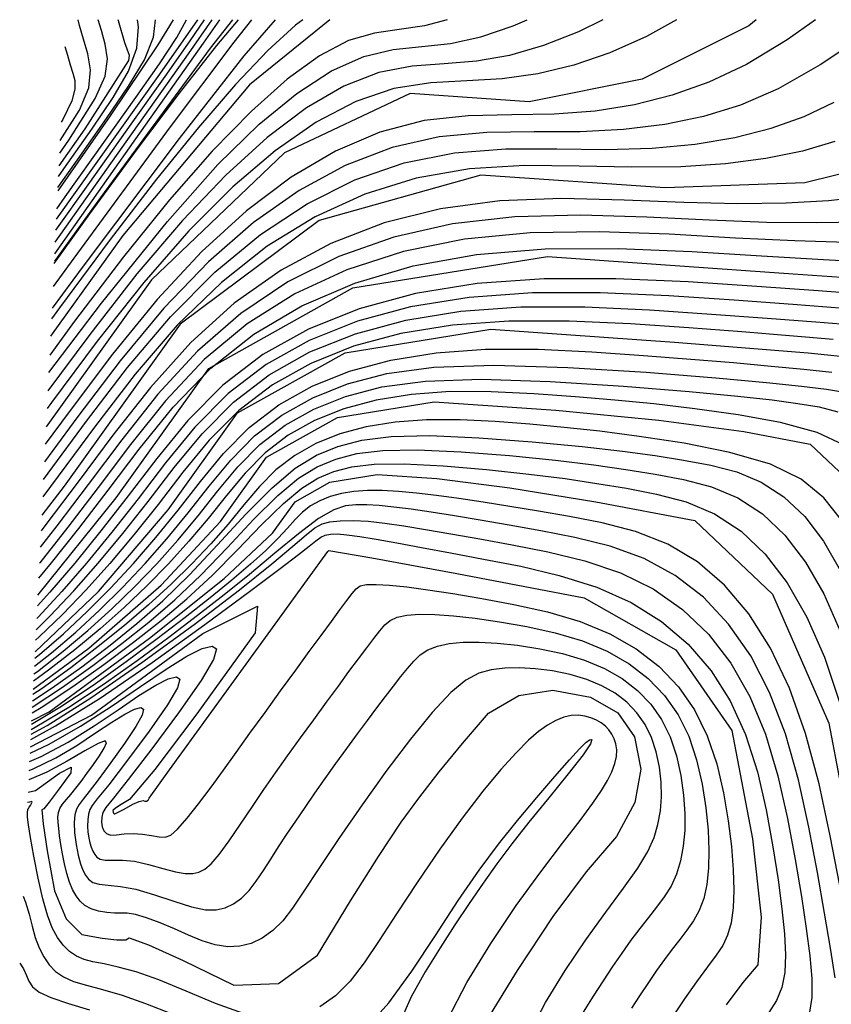
# Model space of a CAD drawing. Extents: x 349811 to 353011, y 1048442 to 1051442.
# Drawn here: x 350635 to 350673, y 1051266 to 1051312 of the extents above; entities that cross this region are included whole.
import ezdxf

# ---------------------------------------------------------------- set-up
doc = ezdxf.new("R2010")
doc.units = 0
doc.header["$MEASUREMENT"] = 0
doc.layers.add('INDEX', color=1, linetype='CONTINUOUS')
doc.layers.add('INTER', color=33, linetype='CONTINUOUS')

msp = doc.modelspace()

# ---------------------------------------------------------------- linework, layer by layer
at = {"layer": 'INDEX', "color": 1, "linetype": 'CONTINUOUS'}
for points, elevation in [([(350635.82, 1051285.12), (350639.488, 1051289.67), (350643.836, 1051295.734), (350650.572, 1051299.506), (350659.696, 1051300.987), (350671.209, 1051300.177), (350678.9, 1051299.633), (350682.77, 1051299.357), (350682.819, 1051299.348), (350682.857, 1051299.311), (350682.884, 1051299.248), (350682.901, 1051299.158), (350682.942, 1051299.118), (350683.006, 1051299.128), (350683.094, 1051299.188), (350683.159, 1051299.239), (350683.202, 1051299.28), (350683.223, 1051299.313), (350686.199, 1051301.201), (350692.132, 1051304.945), (350701.021, 1051310.544), (350706.318, 1051312.074)], 2480), ([(350686.611, 1051312.074), (350683.726, 1051310.331), (350681.284, 1051309.023), (350681.045, 1051309.216), (350680.113, 1051308.697), (350678.488, 1051307.466), (350676.17, 1051305.524), (350671.745, 1051304.433), (350665.213, 1051304.191), (350656.575, 1051304.799), (350649.001, 1051302.673), (350642.491, 1051297.813), (350637.046, 1051290.219), (350636.006, 1051288.872)], 2490), ([(350669.47, 1051312.074), (350669.126, 1051311.786), (350664.126, 1051309.286), (350658.839, 1051308.232), (350653.265, 1051308.624), (350647.367, 1051305.844), (350641.147, 1051299.892), (350636.21, 1051293.007)], 2500), ([(350636.689, 1051302.723), (350641.531, 1051309.52), (350643.313, 1051312.074)], 2510), ([(350636.813, 1051305.229), (350638.037, 1051306.965), (350640.08, 1051310.167), (350640.106, 1051310.39), (350639.9, 1051310.989), (350639.597, 1051312.017), (350639.581, 1051312.074)], 2500), ([(350635.689, 1051282.469), (350638.655, 1051285.288), (350641.929, 1051289.121), (350645.18, 1051293.655), (350650.216, 1051296.475), (350657.038, 1051297.582), (350665.645, 1051296.976), (350671.909, 1051296.472), (350675.832, 1051296.07), (350677.412, 1051295.77), (350678.651, 1051294.593), (350679.549, 1051292.539), (350680.106, 1051289.607), (350681.429, 1051288.302), (350683.518, 1051288.624), (350686.373, 1051290.574), (350688.498, 1051292.227), (350689.894, 1051293.583), (350690.561, 1051294.643), (350693.117, 1051296.679), (350697.561, 1051299.692), (350703.893, 1051303.681), (350710.299, 1051305.531)], 2470), ([(350635.603, 1051280.721), (350638.206, 1051282.629), (350641.598, 1051285.591), (350644.371, 1051288.573), (350646.524, 1051291.576), (350649.86, 1051293.444), (350654.379, 1051294.177), (350660.08, 1051293.776), (350664.918, 1051293.311), (350668.893, 1051292.784), (350672.005, 1051292.193), (350674.445, 1051289.875), (350676.214, 1051285.829), (350677.311, 1051280.055), (350679.916, 1051277.486), (350684.029, 1051278.12), (350689.651, 1051281.959), (350693.837, 1051285.214), (350696.587, 1051287.886), (350697.9, 1051289.973), (350700.034, 1051292.158), (350702.989, 1051294.439), (350706.764, 1051296.817), (350710.584, 1051297.92)], 2460), ([(350635.53, 1051279.229), (350636.356, 1051279.66), (350641.056, 1051283.106), (350644.542, 1051285.894), (350646.813, 1051288.024), (350647.869, 1051289.497), (350649.504, 1051290.413), (350651.72, 1051290.772), (350654.516, 1051290.575), (350657.928, 1051290.15), (350661.955, 1051289.497), (350666.598, 1051288.616), (350670.239, 1051285.157), (350672.878, 1051279.119), (350674.515, 1051270.504), (350678.403, 1051266.669), (350684.541, 1051267.617), (350692.93, 1051273.345), (350699.176, 1051278.202), (350703.279, 1051282.188), (350705.239, 1051285.303), (350706.952, 1051287.636), (350708.417, 1051289.186)], 2450), ([(350635.47, 1051278.02), (350638.335, 1051279.499), (350643.545, 1051283.317), (350646.102, 1051284.6), (350646.008, 1051283.346), (350643.262, 1051279.556), (350641.298, 1051276.955), (350640.116, 1051275.542), (350639.717, 1051275.317), (350639.454, 1051275.144), (350639.329, 1051275.024), (350639.341, 1051274.956), (350639.361, 1051274.908), (350639.388, 1051274.881), (350639.423, 1051274.875), (350639.58, 1051274.946), (350639.86, 1051275.095), (350640.262, 1051275.321), (350640.559, 1051275.458), (350640.751, 1051275.505), (350640.837, 1051275.463), (350640.913, 1051275.467), (350640.98, 1051275.514), (350641.036, 1051275.607), (350641.992, 1051276.936), (350643.847, 1051279.502), (350646.602, 1051283.303), (350648.453, 1051285.855), (350649.4, 1051287.156), (350649.445, 1051287.208), (350651.461, 1051286.866), (350655.449, 1051286.129), (350661.407, 1051284.998), (350665.701, 1051282.55), (350668.331, 1051278.785), (350669.297, 1051273.702), (350669.704, 1051270.039), (350669.552, 1051267.796), (350668.841, 1051266.973), (350668.067, 1051265.932)], 2440), ([(350635.365, 1051275.887), (350635.717, 1051275.966), (350636.836, 1051276.787), (350637.385, 1051277.062), (350637.365, 1051276.793), (350636.775, 1051275.979), (350636.353, 1051275.42), (350636.099, 1051275.116), (350636.013, 1051275.068), (350636.068, 1051274.411), (350636.263, 1051273.144), (350636.598, 1051271.268), (350637.139, 1051269.961), (350637.885, 1051269.223), (350638.836, 1051269.054), (350639.522, 1051268.971), (350639.945, 1051268.974), (350640.103, 1051269.063), (350640.998, 1051268.739), (350642.628, 1051268.002), (350644.994, 1051266.852), (350647.089, 1051266.935), (350648.913, 1051268.251), (350650.467, 1051270.8), (350651.776, 1051272.877), (350652.841, 1051274.481), (350653.661, 1051275.614), (350654.618, 1051276.842), (350655.71, 1051278.167), (350656.937, 1051279.589), (350658.348, 1051280.424), (350659.94, 1051280.673), (350661.715, 1051280.336), (350662.995, 1051279.607), (350663.778, 1051278.485), (350664.066, 1051276.971), (350663.782, 1051275.411), (350662.927, 1051273.806), (350661.501, 1051272.155), (350659.948, 1051270.067), (350658.27, 1051267.543), (350656.465, 1051264.582)], 2430)]:
    msp.add_lwpolyline(points, dxfattribs=dict(at, elevation=elevation))
at = {"layer": 'INDEX', "linetype": 'CONTINUOUS', "elevation": 2510}
msp.add_lwpolyline([(350649.493, 1051312.074), (350645.733, 1051309.015), (350639.803, 1051301.971), (350636.419, 1051297.252)], dxfattribs=at)
at = {"layer": 'INTER', "linetype": 'CONTINUOUS'}
for points, elevation in [([(350672.255, 1051312.074), (350670.921, 1051311.13), (350670.921, 1051311.13), (350669.017, 1051309.979), (350667.26, 1051309.142), (350665.542, 1051308.536), (350665.542, 1051308.536), (350663.768, 1051308.091), (350661.923, 1051307.794), (350660.006, 1051307.644), (350660.006, 1051307.644), (350658.019, 1051307.615), (350655.983, 1051307.57), (350653.919, 1051307.345), (350653.919, 1051307.345), (350651.847, 1051306.805), (350649.769, 1051305.922), (350647.686, 1051304.696), (350647.686, 1051304.696), (350645.599, 1051303.127), (350643.506, 1051301.216), (350641.408, 1051298.962), (350641.408, 1051298.962), (350639.316, 1051296.4), (350637.282, 1051293.707), (350636.169, 1051292.187)], 2498), ([(350665.733, 1051312.074), (350664.334, 1051311.288), (350662.615, 1051310.517), (350662.615, 1051310.517), (350660.927, 1051309.938), (350659.248, 1051309.532), (350657.577, 1051309.301), (350657.577, 1051309.301), (350655.91, 1051309.213), (350654.227, 1051309.121), (350652.502, 1051308.846), (350652.502, 1051308.846), (350650.715, 1051308.238), (350648.861, 1051307.267), (350646.941, 1051305.935), (350646.941, 1051305.935), (350644.953, 1051304.24), (350642.899, 1051302.184), (350640.778, 1051299.764), (350640.778, 1051299.764), (350638.606, 1051297.021), (350636.459, 1051294.142), (350636.252, 1051293.857)], 2502), ([(350662.293, 1051312.074), (350661.152, 1051311.508), (350661.152, 1051311.508), (350659.507, 1051310.861), (350657.91, 1051310.401), (350656.362, 1051310.129), (350656.362, 1051310.129), (350654.856, 1051310.013), (350653.349, 1051309.897), (350651.794, 1051309.596), (350651.794, 1051309.596), (350650.149, 1051308.954), (350648.407, 1051307.941), (350646.568, 1051306.555), (350646.568, 1051306.555), (350644.631, 1051304.797), (350642.596, 1051302.668), (350640.464, 1051300.166), (350640.464, 1051300.166), (350638.252, 1051297.332), (350636.293, 1051294.689)], 2504), ([(350636.335, 1051295.554), (350638.808, 1051298.791), (350638.808, 1051298.791), (350641.895, 1051302.625), (350644.258, 1051305.288), (350646.194, 1051307.174), (350646.194, 1051307.174), (350647.953, 1051308.614), (350649.584, 1051309.671), (350651.086, 1051310.346), (350651.086, 1051310.346), (350652.471, 1051310.673), (350653.801, 1051310.812), (350655.148, 1051310.957), (350655.148, 1051310.957), (350656.572, 1051311.27), (350658.086, 1051311.784), (350658.736, 1051312.074)], 2506), ([(350654.996, 1051312.074), (350653.934, 1051311.785), (350653.934, 1051311.785), (350652.747, 1051311.611), (350651.594, 1051311.449), (350650.377, 1051311.097), (350650.377, 1051311.097), (350649.018, 1051310.387), (350647.499, 1051309.286), (350645.821, 1051307.794), (350645.821, 1051307.794), (350643.984, 1051305.91), (350641.988, 1051303.635), (350639.833, 1051300.968), (350639.833, 1051300.968), (350637.541, 1051297.952), (350636.375, 1051296.363)], 2508), ([(350648.237, 1051312.074), (350647.887, 1051311.821), (350646.592, 1051310.633), (350645.076, 1051309.034), (350645.076, 1051309.034), (350643.339, 1051307.024), (350641.381, 1051304.603), (350639.203, 1051301.771), (350636.831, 1051298.573), (350636.459, 1051298.061)], 2512), ([(350646.937, 1051312.074), (350645.468, 1051310.375), (350642.442, 1051306.512), (350642.442, 1051306.512), (350637.941, 1051300.528), (350636.484, 1051298.562)], 2514), ([(350645.83, 1051312.074), (350644.998, 1051311.024), (350642.016, 1051307.052), (350642.016, 1051307.052), (350637.5, 1051300.907), (350636.534, 1051299.583)], 2516), ([(350636.587, 1051300.646), (350638.258, 1051302.974), (350638.258, 1051302.974), (350640.494, 1051306.02), (350642.462, 1051308.632), (350644.197, 1051310.863), (350644.197, 1051310.863), (350645.226, 1051312.074)], 2518), ([(350644.933, 1051312.074), (350643.89, 1051310.733), (350638.748, 1051303.744), (350636.592, 1051300.759)], 2518), ([(350636.61, 1051301.109), (350640.408, 1051306.489), (350640.408, 1051306.489), (350643.578, 1051310.974), (350644.349, 1051312.074)], 2516), ([(350636.637, 1051301.655), (350639.775, 1051306.089), (350642.874, 1051310.472), (350643.984, 1051312.074)], 2514), ([(350636.664, 1051302.214), (350638.176, 1051304.343), (350640.275, 1051307.294), (350641.787, 1051309.42), (350641.787, 1051309.42), (350642.954, 1051311.076), (350643.62, 1051312.074)], 2512), ([(350636.714, 1051303.222), (350637.107, 1051303.774), (350638.992, 1051306.426), (350640.41, 1051308.43), (350640.41, 1051308.43), (350641.514, 1051310.011), (350642.325, 1051311.24), (350642.791, 1051312.074)], 2508), ([(350642.157, 1051312.074), (350641.447, 1051310.895), (350639.2, 1051307.57), (350639.2, 1051307.57), (350636.755, 1051304.051)], 2506), ([(350636.763, 1051304.207), (350637.679, 1051305.512), (350639.033, 1051307.441), (350639.033, 1051307.441), (350640.072, 1051308.957), (350640.816, 1051310.198), (350641.24, 1051311.253), (350641.24, 1051311.253), (350641.333, 1051312.074)], 2504), ([(350636.788, 1051304.727), (350637.044, 1051305.089), (350638.344, 1051306.946), (350638.344, 1051306.946), (350639.351, 1051308.427), (350640.066, 1051309.656), (350640.461, 1051310.736), (350640.461, 1051310.736), (350640.535, 1051311.742), (350640.49, 1051312.074)], 2502), ([(350636.842, 1051305.82), (350637.269, 1051306.438), (350638.509, 1051308.379), (350638.978, 1051309.432), (350638.978, 1051309.432), (350639.078, 1051310.233), (350638.98, 1051310.933), (350638.796, 1051311.561), (350638.796, 1051311.561), (350638.644, 1051312.074)], 2498), ([(350636.872, 1051306.415), (350637.764, 1051307.832), (350638.206, 1051308.888), (350638.206, 1051308.888), (350638.283, 1051309.723), (350638.163, 1051310.475), (350637.96, 1051311.163), (350637.96, 1051311.163), (350637.77, 1051311.804), (350637.704, 1051312.074)], 2496), ([(350674.684, 1051311.435), (350672.465, 1051309.955), (350672.465, 1051309.955), (350670.502, 1051308.843), (350668.733, 1051308.075), (350667.005, 1051307.546), (350667.005, 1051307.546), (350665.189, 1051307.168), (350663.261, 1051306.925), (350661.22, 1051306.816), (350661.22, 1051306.816), (350659.074, 1051306.816), (350656.861, 1051306.794), (350654.628, 1051306.594), (350654.628, 1051306.594), (350652.413, 1051306.088), (350650.223, 1051305.249), (350648.06, 1051304.076), (350648.06, 1051304.076), (350645.922, 1051302.571), (350643.81, 1051300.732), (350641.724, 1051298.561), (350641.724, 1051298.561), (350639.671, 1051296.09), (350637.692, 1051293.488), (350636.128, 1051291.357)], 2496), ([(350637.089, 1051310.815), (350637.203, 1051310.417), (350637.337, 1051309.961), (350637.458, 1051309.569), (350637.458, 1051309.569), (350637.551, 1051309.221), (350637.558, 1051308.825), (350637.405, 1051308.269), (350637.405, 1051308.269), (350636.994, 1051307.406), (350636.914, 1051307.273)], 2494), ([(350636.088, 1051290.536), (350636.303, 1051290.826), (350636.303, 1051290.826), (350638.103, 1051293.271), (350640.026, 1051295.78), (350642.039, 1051298.16), (350642.039, 1051298.16), (350644.114, 1051300.249), (350646.245, 1051302.014), (350648.433, 1051303.456), (350648.433, 1051303.456), (350650.677, 1051304.575), (350652.978, 1051305.371), (350655.336, 1051305.844), (350655.336, 1051305.844), (350657.738, 1051306.018), (350660.127, 1051306.017), (350662.433, 1051305.988), (350662.433, 1051305.988), (350664.598, 1051306.056), (350666.609, 1051306.245), (350668.467, 1051306.555), (350668.467, 1051306.555), (350670.172, 1051306.986), (350671.724, 1051307.538), (350673.122, 1051308.21)], 2494), ([(350673.151, 1051306.373), (350671.638, 1051305.915), (350669.93, 1051305.565), (350669.93, 1051305.565), (350668.03, 1051305.322), (350665.936, 1051305.188), (350663.648, 1051305.16), (350663.648, 1051305.16), (350661.182, 1051305.218), (350658.616, 1051305.242), (350656.044, 1051305.094), (350656.044, 1051305.094), (350653.544, 1051304.655), (350651.131, 1051303.903), (350648.805, 1051302.837), (350648.805, 1051302.837), (350646.567, 1051301.458), (350644.417, 1051299.765), (350642.354, 1051297.759), (350642.354, 1051297.759), (350640.381, 1051295.47), (350638.515, 1051293.053), (350636.772, 1051290.694), (350636.772, 1051290.694), (350636.048, 1051289.724)], 2492), ([(350674.567, 1051303.773), (350672.856, 1051303.584), (350672.856, 1051303.584), (350670.871, 1051303.476), (350668.611, 1051303.45), (350666.076, 1051303.505), (350666.076, 1051303.505), (350663.291, 1051303.62), (350660.372, 1051303.691), (350657.461, 1051303.593), (350657.461, 1051303.593), (350654.675, 1051303.222), (350652.039, 1051302.557), (350649.552, 1051301.598), (350649.552, 1051301.598), (350647.213, 1051300.345), (350645.024, 1051298.797), (350642.984, 1051296.956), (350642.984, 1051296.956), (350641.091, 1051294.849), (350639.336, 1051292.617), (350637.709, 1051290.429), (350637.709, 1051290.429), (350636.2, 1051288.427), (350635.969, 1051288.13)], 2488), ([(350674.32, 1051302.593), (350672.292, 1051302.553), (350669.949, 1051302.58), (350667.29, 1051302.676), (350667.29, 1051302.676), (350664.345, 1051302.82), (350661.25, 1051302.915), (350658.169, 1051302.842), (350658.169, 1051302.842), (350655.241, 1051302.505), (350652.493, 1051301.884), (350649.925, 1051300.978), (350649.925, 1051300.978), (350647.536, 1051299.788), (350645.328, 1051298.313), (350643.299, 1051296.554), (350643.299, 1051296.554), (350641.446, 1051294.538), (350639.747, 1051292.399), (350638.178, 1051290.297), (350638.178, 1051290.297), (350636.715, 1051288.366), (350635.931, 1051287.367)], 2486), ([(350673.712, 1051301.63), (350671.286, 1051301.712), (350668.505, 1051301.848), (350668.505, 1051301.848), (350665.399, 1051302.021), (350662.127, 1051302.139), (350658.877, 1051302.092), (350658.877, 1051302.092), (350655.807, 1051301.789), (350652.947, 1051301.211), (350650.298, 1051300.358), (350650.298, 1051300.358), (350647.859, 1051299.231), (350645.631, 1051297.829), (350643.614, 1051296.153), (350643.614, 1051296.153), (350641.801, 1051294.228), (350640.158, 1051292.181), (350638.646, 1051290.165), (350638.646, 1051290.165), (350637.23, 1051288.306), (350635.905, 1051286.63), (350635.894, 1051286.617)], 2484), ([(350635.86, 1051285.918), (350636.453, 1051286.627), (350637.745, 1051288.245), (350639.114, 1051290.032), (350639.114, 1051290.032), (350640.569, 1051291.963), (350642.156, 1051293.918), (350643.929, 1051295.753), (350645.935, 1051297.346), (350648.182, 1051298.675), (350650.67, 1051299.739), (350650.67, 1051299.739), (350653.401, 1051300.538), (350656.373, 1051301.072), (350659.586, 1051301.342), (350659.586, 1051301.342), (350663.006, 1051301.363), (350666.454, 1051301.222), (350669.719, 1051301.02), (350669.719, 1051301.02), (350672.624, 1051300.843), (350675.133, 1051300.707)], 2482), ([(350674.837, 1051299.192), (350672.369, 1051299.371), (350669.508, 1051299.575), (350669.508, 1051299.575), (350666.292, 1051299.791), (350662.899, 1051299.943), (350659.543, 1051299.943), (350659.543, 1051299.943), (350656.403, 1051299.716), (350653.515, 1051299.248), (350650.879, 1051298.537), (350650.879, 1051298.537), (350648.495, 1051297.585), (350646.363, 1051296.391), (350644.483, 1051294.955), (350644.483, 1051294.955), (350642.843, 1051293.299), (350641.389, 1051291.527), (350640.052, 1051289.767), (350640.052, 1051289.767), (350638.776, 1051288.124), (350637.55, 1051286.619), (350636.376, 1051285.252), (350636.376, 1051285.252), (350635.796, 1051284.618)], 2478), ([(350673.584, 1051298.55), (350671.181, 1051298.731), (350668.445, 1051298.93), (350668.445, 1051298.93), (350665.387, 1051299.136), (350662.169, 1051299.282), (350658.991, 1051299.282), (350658.991, 1051299.282), (350656.018, 1051299.067), (350653.284, 1051298.623), (350650.788, 1051297.95), (350650.788, 1051297.95), (350648.53, 1051297.049), (350646.511, 1051295.918), (350644.731, 1051294.559), (350644.731, 1051294.559), (350643.178, 1051292.99), (350641.797, 1051291.31), (350640.52, 1051289.635), (350640.52, 1051289.635), (350639.291, 1051288.064), (350638.099, 1051286.616), (350636.944, 1051285.29), (350636.944, 1051285.29), (350635.827, 1051284.088), (350635.766, 1051284.027)], 2476), ([(350635.74, 1051283.501), (350636.402, 1051284.152), (350637.513, 1051285.328), (350638.648, 1051286.612), (350639.806, 1051288.003), (350640.988, 1051289.503), (350640.988, 1051289.503), (350642.206, 1051291.092), (350643.514, 1051292.681), (350644.98, 1051294.162), (350644.98, 1051294.162), (350646.66, 1051295.445), (350648.566, 1051296.512), (350650.696, 1051297.363), (350650.696, 1051297.363), (350653.052, 1051297.998), (350655.633, 1051298.417), (350658.439, 1051298.62), (350658.439, 1051298.62), (350661.439, 1051298.62), (350664.481, 1051298.482), (350667.381, 1051298.284), (350667.381, 1051298.284), (350669.986, 1051298.092), (350672.264, 1051297.919), (350674.217, 1051297.765)], 2474), ([(350673.08, 1051297.086), (350671.04, 1051297.27), (350668.802, 1051297.451), (350666.318, 1051297.638), (350666.318, 1051297.638), (350663.576, 1051297.827), (350660.71, 1051297.958), (350657.887, 1051297.958), (350657.887, 1051297.958), (350655.248, 1051297.767), (350652.82, 1051297.373), (350650.605, 1051296.776), (350650.605, 1051296.776), (350648.601, 1051295.976), (350646.809, 1051294.973), (350645.229, 1051293.766), (350645.229, 1051293.766), (350643.849, 1051292.372), (350642.614, 1051290.874), (350641.457, 1051289.37), (350641.457, 1051289.37), (350640.321, 1051287.943), (350639.196, 1051286.608), (350638.082, 1051285.366), (350638.082, 1051285.366), (350636.978, 1051284.217), (350635.885, 1051283.161), (350635.716, 1051283.011)], 2472), ([(350635.674, 1051282.159), (350635.903, 1051282.342), (350635.903, 1051282.342), (350637.025, 1051283.313), (350638.13, 1051284.346), (350639.22, 1051285.442), (350639.22, 1051285.442), (350640.294, 1051286.601), (350641.352, 1051287.822), (350642.394, 1051289.106), (350642.394, 1051289.106), (350643.432, 1051290.439), (350644.52, 1051291.755), (350645.726, 1051292.973), (350645.726, 1051292.973), (350647.107, 1051294.027), (350648.672, 1051294.904), (350650.422, 1051295.603), (350650.422, 1051295.603), (350652.358, 1051296.124), (350654.478, 1051296.468), (350656.784, 1051296.635), (350656.784, 1051296.635), (350659.251, 1051296.634), (350661.766, 1051296.518), (350664.191, 1051296.348), (350664.191, 1051296.348), (350666.411, 1051296.174), (350668.404, 1051296.009), (350670.17, 1051295.852), (350670.17, 1051295.852), (350671.708, 1051295.702), (350673.019, 1051295.559)], 2468), ([(350635.656, 1051281.784), (350636.452, 1051282.415), (350636.452, 1051282.415), (350637.593, 1051283.389), (350638.705, 1051284.411), (350639.788, 1051285.48), (350639.788, 1051285.48), (350640.842, 1051286.597), (350641.867, 1051287.761), (350642.862, 1051288.973), (350642.862, 1051288.973), (350643.84, 1051290.221), (350644.855, 1051291.445), (350645.975, 1051292.576), (350645.975, 1051292.576), (350647.256, 1051293.554), (350648.708, 1051294.367), (350650.331, 1051295.015), (350650.331, 1051295.015), (350652.162, 1051295.496), (350654.374, 1051295.794), (350657.18, 1051295.892), (350657.18, 1051295.892), (350660.654, 1051295.789), (350664.324, 1051295.561), (350667.58, 1051295.301), (350667.58, 1051295.301), (350669.962, 1051295.085), (350671.598, 1051294.912), (350672.764, 1051294.762), (350672.764, 1051294.762), (350673.698, 1051294.612)], 2466), ([(350635.638, 1051281.425), (350635.804, 1051281.546), (350637.003, 1051282.488), (350637.003, 1051282.488), (350638.163, 1051283.465), (350639.281, 1051284.475), (350640.357, 1051285.518), (350640.357, 1051285.518), (350641.391, 1051286.593), (350642.382, 1051287.701), (350643.331, 1051288.841), (350643.331, 1051288.841), (350644.248, 1051290.003), (350645.191, 1051291.136), (350646.224, 1051292.179), (350646.224, 1051292.179), (350647.405, 1051293.081), (350648.743, 1051293.83), (350650.24, 1051294.428), (350650.24, 1051294.428), (350651.928, 1051294.871), (350653.975, 1051295.145), (350656.581, 1051295.231), (350656.581, 1051295.231), (350659.819, 1051295.13), (350663.255, 1051294.91), (350666.328, 1051294.657), (350666.328, 1051294.657), (350668.613, 1051294.441), (350670.228, 1051294.261), (350671.426, 1051294.099), (350671.426, 1051294.099), (350672.427, 1051293.932), (350673.299, 1051293.713)], 2464), ([(350673.59, 1051292.151), (350672.324, 1051292.733), (350672.324, 1051292.733), (350670.614, 1051293.198), (350668.626, 1051293.565), (350666.591, 1051293.85), (350666.591, 1051293.85), (350664.683, 1051294.073), (350662.854, 1051294.254), (350661, 1051294.411), (350661, 1051294.411), (350659.05, 1051294.554), (350657.062, 1051294.649), (350655.128, 1051294.65), (350655.128, 1051294.65), (350653.323, 1051294.519), (350651.663, 1051294.25), (350650.148, 1051293.842), (350650.148, 1051293.842), (350648.778, 1051293.294), (350647.553, 1051292.608), (350646.472, 1051291.783), (350646.472, 1051291.783), (350645.526, 1051290.827), (350644.657, 1051289.785), (350643.8, 1051288.708), (350643.8, 1051288.708), (350642.898, 1051287.64), (350641.94, 1051286.589), (350640.926, 1051285.556), (350640.926, 1051285.556), (350639.858, 1051284.54), (350638.733, 1051283.541), (350637.553, 1051282.56), (350637.553, 1051282.56), (350636.322, 1051281.601), (350635.622, 1051281.094)], 2462), ([(350673.481, 1051288.615), (350672.645, 1051289.678), (350671.579, 1051290.551), (350670.136, 1051291.254), (350670.136, 1051291.254), (350668.24, 1051291.807), (350666.099, 1051292.234), (350663.995, 1051292.555), (350663.995, 1051292.555), (350662.14, 1051292.794), (350660.474, 1051292.974), (350658.872, 1051293.12), (350658.872, 1051293.12), (350657.239, 1051293.245), (350655.603, 1051293.325), (350654.024, 1051293.326), (350654.024, 1051293.326), (350652.553, 1051293.22), (350651.201, 1051293.001), (350649.966, 1051292.668), (350649.966, 1051292.668), (350648.849, 1051292.222), (350647.851, 1051291.663), (350646.97, 1051290.99), (350646.97, 1051290.99), (350646.196, 1051290.21), (350645.474, 1051289.35), (350644.736, 1051288.444), (350644.736, 1051288.444), (350643.927, 1051287.519), (350643.037, 1051286.582), (350642.064, 1051285.632), (350642.064, 1051285.632), (350641.009, 1051284.669), (350639.872, 1051283.694), (350638.653, 1051282.706), (350638.653, 1051282.706), (350637.358, 1051281.712), (350636.019, 1051280.747), (350635.59, 1051280.462)], 2458), ([(350635.576, 1051280.164), (350636.497, 1051280.776), (350637.876, 1051281.766), (350639.203, 1051282.778), (350639.203, 1051282.778), (350640.452, 1051283.785), (350641.67, 1051284.852), (350642.919, 1051286.069), (350642.919, 1051286.069), (350644.237, 1051287.473), (350645.558, 1051288.905), (350646.79, 1051290.153), (350646.79, 1051290.153), (350647.873, 1051291.059), (350648.869, 1051291.669), (350649.875, 1051292.08), (350649.875, 1051292.08), (350650.996, 1051292.373), (350652.379, 1051292.548), (350654.183, 1051292.59), (350654.183, 1051292.59), (350656.478, 1051292.493), (350658.981, 1051292.304), (350661.32, 1051292.079), (350661.32, 1051292.079), (350663.215, 1051291.863), (350664.743, 1051291.656), (350666.073, 1051291.448), (350666.073, 1051291.448), (350667.341, 1051291.214), (350668.559, 1051290.895), (350669.708, 1051290.418), (350669.708, 1051290.418), (350670.771, 1051289.722), (350671.745, 1051288.798), (350672.629, 1051287.643), (350673.424, 1051286.259)], 2456), ([(350635.561, 1051279.867), (350636.975, 1051280.805), (350638.395, 1051281.822), (350639.753, 1051282.851), (350639.753, 1051282.851), (350641.02, 1051283.859), (350642.234, 1051284.901), (350643.45, 1051286.055), (350643.45, 1051286.055), (350644.702, 1051287.354), (350645.93, 1051288.659), (350647.056, 1051289.785), (350647.056, 1051289.785), (350648.027, 1051290.595), (350648.905, 1051291.134), (350649.784, 1051291.494), (350649.784, 1051291.494), (350650.763, 1051291.748), (350651.981, 1051291.899), (350653.584, 1051291.929), (350655.644, 1051291.834), (350657.913, 1051291.653), (350660.068, 1051291.434), (350660.068, 1051291.434), (350661.865, 1051291.219), (350663.372, 1051291.006), (350664.734, 1051290.785), (350664.734, 1051290.785), (350666.07, 1051290.535), (350667.374, 1051290.19), (350668.616, 1051289.674), (350668.616, 1051289.674), (350669.766, 1051288.922), (350670.819, 1051287.921), (350671.776, 1051286.671), (350671.776, 1051286.671), (350672.636, 1051285.173), (350673.4, 1051283.426)], 2454), ([(350635.548, 1051279.6), (350635.975, 1051279.854), (350635.975, 1051279.854), (350637.453, 1051280.833), (350638.913, 1051281.877), (350640.303, 1051282.923), (350640.303, 1051282.923), (350641.589, 1051283.933), (350642.799, 1051284.951), (350643.983, 1051286.042), (350643.983, 1051286.042), (350645.167, 1051287.236), (350646.303, 1051288.413), (350647.322, 1051289.417), (350647.322, 1051289.417), (350648.18, 1051290.13), (350648.942, 1051290.598), (350649.693, 1051290.907), (350649.693, 1051290.907), (350650.53, 1051291.124), (350651.582, 1051291.25), (350652.985, 1051291.269), (350652.985, 1051291.269), (350654.808, 1051291.175), (350656.844, 1051291.002), (350658.816, 1051290.79), (350658.816, 1051290.79), (350660.516, 1051290.575), (350662.001, 1051290.355), (350663.396, 1051290.122), (350663.396, 1051290.122), (350664.798, 1051289.856), (350666.189, 1051289.486), (350667.523, 1051288.93), (350667.523, 1051288.93), (350668.761, 1051288.121), (350669.894, 1051287.044), (350670.924, 1051285.699), (350670.924, 1051285.699), (350671.85, 1051284.087), (350672.671, 1051282.207), (350673.389, 1051280.06)], 2452), ([(350673.39, 1051271.519), (350672.945, 1051273.846), (350672.417, 1051276.279), (350671.783, 1051278.635), (350671.783, 1051278.635), (350671.025, 1051280.763), (350670.14, 1051282.631), (350669.128, 1051284.24), (350669.128, 1051284.24), (350667.988, 1051285.59), (350666.721, 1051286.681), (350665.326, 1051287.512), (350663.816, 1051288.097), (350662.255, 1051288.5), (350660.719, 1051288.796), (350660.719, 1051288.796), (350659.272, 1051289.052), (350657.926, 1051289.278), (350656.681, 1051289.474), (350656.681, 1051289.474), (350655.538, 1051289.642), (350654.496, 1051289.782), (350653.555, 1051289.892), (350653.555, 1051289.892), (350652.712, 1051289.971), (350651.955, 1051290.016), (350651.265, 1051290.018), (350651.265, 1051290.018), (350650.629, 1051289.972), (350650.044, 1051289.877), (350649.51, 1051289.733), (350649.51, 1051289.733), (350649.027, 1051289.54), (350648.595, 1051289.298), (350648.214, 1051289.007), (350648.214, 1051289.007), (350647.873, 1051288.665), (350647.517, 1051288.261), (350647.079, 1051287.782), (350647.079, 1051287.782), (350646.504, 1051287.217), (350645.78, 1051286.563), (350644.908, 1051285.822), (350644.908, 1051285.822), (350643.889, 1051284.992), (350642.72, 1051284.075), (350641.404, 1051283.069), (350641.404, 1051283.069), (350639.95, 1051281.987), (350638.409, 1051280.891), (350636.843, 1051279.854), (350636.843, 1051279.854), (350635.522, 1051279.067)], 2448), ([(350673.165, 1051267.199), (350672.953, 1051268.585), (350672.679, 1051270.227), (350672.344, 1051272.124), (350672.344, 1051272.124), (350671.943, 1051274.249), (350671.453, 1051276.468), (350670.848, 1051278.618), (350670.848, 1051278.618), (350670.102, 1051280.565), (350669.214, 1051282.281), (350668.181, 1051283.766), (350668.181, 1051283.766), (350667.004, 1051285.021), (350665.684, 1051286.045), (350664.219, 1051286.839), (350664.219, 1051286.839), (350662.627, 1051287.413), (350660.983, 1051287.823), (350659.38, 1051288.134), (350659.38, 1051288.134), (350657.897, 1051288.401), (350656.547, 1051288.635), (350655.332, 1051288.837), (350655.332, 1051288.837), (350654.251, 1051289.006), (350653.304, 1051289.142), (350652.491, 1051289.246), (350651.807, 1051289.317), (350651.225, 1051289.354), (350650.713, 1051289.356), (350650.713, 1051289.356), (350650.228, 1051289.306), (350649.68, 1051289.121), (350648.971, 1051288.704), (350648.971, 1051288.704), (350648.032, 1051287.994), (350646.925, 1051287.081), (350645.739, 1051286.093), (350645.739, 1051286.093), (350644.542, 1051285.126), (350643.299, 1051284.159), (350641.954, 1051283.141), (350641.954, 1051283.141), (350640.468, 1051282.042), (350638.886, 1051280.92), (350637.277, 1051279.854), (350637.277, 1051279.854), (350635.694, 1051278.912), (350635.509, 1051278.816)], 2446), ([(350635.499, 1051278.607), (350636.258, 1051279.018), (350638.301, 1051280.301), (350638.301, 1051280.301), (350640.691, 1051281.956), (350643.136, 1051283.746), (350645.26, 1051285.366), (350645.26, 1051285.366), (350646.776, 1051286.579), (350647.761, 1051287.408), (350648.383, 1051287.944), (350648.383, 1051287.944), (350648.802, 1051288.272), (350649.138, 1051288.454), (350649.503, 1051288.547), (350649.503, 1051288.547), (350649.987, 1051288.597), (350650.589, 1051288.61), (350651.289, 1051288.578), (350651.289, 1051288.578), (350652.071, 1051288.496), (350652.959, 1051288.369), (350653.984, 1051288.199), (350653.984, 1051288.199), (350655.17, 1051287.993), (350656.522, 1051287.75), (350658.042, 1051287.471), (350658.042, 1051287.471), (350659.711, 1051287.146), (350661.438, 1051286.73), (350663.114, 1051286.167), (350663.114, 1051286.167), (350664.647, 1051285.411), (350666.021, 1051284.453), (350667.234, 1051283.293), (350667.234, 1051283.293), (350668.287, 1051281.931), (350669.18, 1051280.367), (350669.913, 1051278.601), (350669.913, 1051278.601), (350670.491, 1051276.657), (350670.941, 1051274.652), (350671.298, 1051272.729), (350671.298, 1051272.729), (350671.587, 1051271.005), (350671.815, 1051269.504), (350671.981, 1051268.225), (350671.981, 1051268.225), (350672.079, 1051267.161), (350672.081, 1051266.269), (350671.949, 1051265.498)], 2444), ([(350635.487, 1051278.362), (350636.649, 1051278.99), (350638.738, 1051280.295), (350638.738, 1051280.295), (350641.172, 1051281.967), (350643.641, 1051283.745), (350645.74, 1051285.294), (350645.74, 1051285.294), (350647.168, 1051286.363), (350648.03, 1051287.019), (350648.53, 1051287.411), (350648.53, 1051287.411), (350648.85, 1051287.665), (350649.079, 1051287.829), (350649.285, 1051287.925), (350649.285, 1051287.925), (350649.53, 1051287.976), (350649.856, 1051287.983), (350650.302, 1051287.945), (350650.302, 1051287.945), (350650.903, 1051287.861), (350651.676, 1051287.733), (350652.635, 1051287.562), (350652.635, 1051287.562), (350653.791, 1051287.351), (350655.148, 1051287.099), (350656.704, 1051286.808), (350656.704, 1051286.808), (350658.439, 1051286.469), (350660.249, 1051286.046), (350662.007, 1051285.494), (350662.007, 1051285.494), (350663.61, 1051284.776), (350665.037, 1051283.885), (350666.287, 1051282.82), (350666.287, 1051282.82), (350667.36, 1051281.581), (350668.257, 1051280.169), (350668.977, 1051278.584), (350668.977, 1051278.584), (350669.527, 1051276.846), (350669.939, 1051275.055), (350670.25, 1051273.334), (350670.494, 1051271.782), (350670.675, 1051270.421), (350670.795, 1051269.25), (350670.795, 1051269.25), (350670.85, 1051268.265), (350670.819, 1051267.439), (350670.681, 1051266.742), (350670.681, 1051266.742), (350670.422, 1051266.138), (350670.069, 1051265.573)], 2442), ([(350635.455, 1051277.71), (350636.348, 1051278.143), (350637.812, 1051278.974), (350637.812, 1051278.974), (350639.262, 1051279.906), (350640.629, 1051280.839), (350641.83, 1051281.655), (350641.83, 1051281.655), (350642.797, 1051282.253), (350643.516, 1051282.613), (350643.986, 1051282.736), (350643.986, 1051282.736), (350644.192, 1051282.6), (350644.051, 1051282.101), (350643.465, 1051281.115), (350643.465, 1051281.115), (350642.41, 1051279.607), (350641.157, 1051277.918), (350640.051, 1051276.477), (350640.051, 1051276.477), (350639.357, 1051275.604), (350639.01, 1051275.173), (350638.869, 1051274.944), (350638.869, 1051274.944), (350638.811, 1051274.724), (350638.805, 1051274.491), (350638.839, 1051274.27), (350638.839, 1051274.27), (350638.91, 1051274.082), (350639.033, 1051273.947), (350639.229, 1051273.881), (350639.229, 1051273.881), (350639.512, 1051273.891), (350639.869, 1051273.936), (350640.28, 1051273.961), (350640.28, 1051273.961), (350640.719, 1051273.93), (350641.144, 1051273.863), (350641.509, 1051273.799), (350641.509, 1051273.799), (350641.789, 1051273.779), (350642.048, 1051273.872), (350642.369, 1051274.151), (350642.814, 1051274.664), (350643.352, 1051275.351), (350643.932, 1051276.126), (350643.932, 1051276.126), (350644.514, 1051276.921), (350645.113, 1051277.75), (350645.758, 1051278.646), (350645.758, 1051278.646), (350646.464, 1051279.624), (350647.194, 1051280.633), (350647.898, 1051281.602), (350647.898, 1051281.602), (350648.533, 1051282.473), (350649.09, 1051283.235), (350649.57, 1051283.888), (350649.57, 1051283.888), (350649.973, 1051284.433), (350650.298, 1051284.868), (350650.546, 1051285.195), (350650.546, 1051285.195), (350650.732, 1051285.416), (350650.925, 1051285.548), (350651.213, 1051285.612), (350651.213, 1051285.612), (350651.665, 1051285.624), (350652.296, 1051285.589), (350653.107, 1051285.505), (350653.107, 1051285.505), (350654.097, 1051285.373), (350655.267, 1051285.194), (350656.616, 1051284.966), (350656.616, 1051284.966), (350658.125, 1051284.686), (350659.701, 1051284.331), (350661.23, 1051283.877), (350661.23, 1051283.877), (350662.62, 1051283.301), (350663.85, 1051282.6), (350664.922, 1051281.772), (350664.922, 1051281.772), (350665.834, 1051280.819), (350666.588, 1051279.741), (350667.182, 1051278.536), (350667.182, 1051278.536), (350667.624, 1051277.22), (350667.938, 1051275.861), (350668.158, 1051274.544), (350668.158, 1051274.544), (350668.309, 1051273.338), (350668.399, 1051272.257), (350668.426, 1051271.302), (350668.426, 1051271.302), (350668.391, 1051270.471), (350668.293, 1051269.766), (350668.134, 1051269.186), (350668.134, 1051269.186), (350667.908, 1051268.713), (350667.601, 1051268.258), (350667.193, 1051267.714), (350667.193, 1051267.714), (350666.68, 1051267.007), (350666.118, 1051266.206), (350665.58, 1051265.412)], 2438), ([(350635.435, 1051277.319), (350635.976, 1051277.56), (350637.236, 1051278.234), (350637.236, 1051278.234), (350638.452, 1051278.992), (350639.578, 1051279.752), (350640.558, 1051280.415), (350640.558, 1051280.415), (350641.345, 1051280.902), (350641.929, 1051281.195), (350642.312, 1051281.295), (350642.312, 1051281.295), (350642.479, 1051281.185), (350642.365, 1051280.779), (350641.888, 1051279.976), (350641.888, 1051279.976), (350641.031, 1051278.751), (350640.018, 1051277.385), (350639.138, 1051276.238), (350639.138, 1051276.238), (350638.605, 1051275.572), (350638.357, 1051275.261), (350638.259, 1051275.085), (350638.259, 1051275.085), (350638.2, 1051274.864), (350638.161, 1051274.59), (350638.148, 1051274.298), (350638.148, 1051274.298), (350638.164, 1051274.017), (350638.203, 1051273.757), (350638.258, 1051273.521), (350638.258, 1051273.521), (350638.325, 1051273.31), (350638.401, 1051273.126), (350638.486, 1051272.969), (350638.486, 1051272.969), (350638.588, 1051272.84), (350638.737, 1051272.748), (350638.97, 1051272.703), (350638.97, 1051272.703), (350639.317, 1051272.704), (350639.779, 1051272.705), (350640.347, 1051272.652), (350640.347, 1051272.652), (350641.001, 1051272.507), (350641.669, 1051272.32), (350642.264, 1051272.158), (350642.264, 1051272.158), (350642.724, 1051272.075), (350643.075, 1051272.073), (350643.365, 1051272.141), (350643.365, 1051272.141), (350643.641, 1051272.278), (350643.945, 1051272.533), (350644.317, 1051272.967), (350644.317, 1051272.967), (350644.785, 1051273.613), (350645.317, 1051274.398), (350645.87, 1051275.225), (350645.87, 1051275.225), (350646.411, 1051276.017), (350646.953, 1051276.79), (350647.519, 1051277.585), (350647.519, 1051277.585), (350648.124, 1051278.427), (350648.744, 1051279.284), (350649.345, 1051280.108), (350649.345, 1051280.108), (350649.897, 1051280.862), (350650.394, 1051281.536), (350650.838, 1051282.131), (350650.838, 1051282.131), (350651.227, 1051282.647), (350651.562, 1051283.084), (350651.843, 1051283.442), (350651.843, 1051283.442), (350652.08, 1051283.723), (350652.328, 1051283.933), (350652.651, 1051284.082), (350652.651, 1051284.082), (350653.103, 1051284.177), (350653.694, 1051284.22), (350654.425, 1051284.21), (350654.425, 1051284.21), (350655.295, 1051284.148), (350656.305, 1051284.034), (350657.454, 1051283.868), (350657.454, 1051283.868), (350658.728, 1051283.646), (350660.05, 1051283.354), (350661.331, 1051282.975), (350661.331, 1051282.975), (350662.493, 1051282.494), (350663.523, 1051281.907), (350664.419, 1051281.215), (350665.183, 1051280.418), (350665.813, 1051279.515), (350666.311, 1051278.507), (350666.311, 1051278.507), (350666.679, 1051277.405), (350666.938, 1051276.264), (350667.111, 1051275.149), (350667.111, 1051275.149), (350667.217, 1051274.116), (350667.26, 1051273.175), (350667.241, 1051272.327), (350667.241, 1051272.327), (350667.159, 1051271.572), (350667.015, 1051270.909), (350666.808, 1051270.339), (350666.808, 1051270.339), (350666.541, 1051269.855), (350666.229, 1051269.421), (350665.89, 1051268.995), (350665.89, 1051268.995), (350665.538, 1051268.542), (350665.176, 1051268.056), (350664.804, 1051267.535), (350664.804, 1051267.535), (350664.423, 1051266.981), (350664.032, 1051266.392), (350663.631, 1051265.77)], 2436), ([(350635.415, 1051276.9), (350635.605, 1051276.975), (350636.661, 1051277.494), (350636.661, 1051277.494), (350637.643, 1051278.078), (350638.528, 1051278.664), (350639.285, 1051279.175), (350639.285, 1051279.175), (350639.892, 1051279.55), (350640.343, 1051279.776), (350640.638, 1051279.854), (350640.638, 1051279.854), (350640.771, 1051279.773), (350640.709, 1051279.493), (350640.415, 1051278.961), (350640.415, 1051278.961), (350639.883, 1051278.169), (350639.238, 1051277.274), (350638.642, 1051276.473), (350638.642, 1051276.473), (350638.217, 1051275.916), (350637.943, 1051275.56), (350637.763, 1051275.314), (350637.763, 1051275.314), (350637.632, 1051275.092), (350637.546, 1051274.831), (350637.515, 1051274.474), (350637.515, 1051274.474), (350637.541, 1051273.989), (350637.611, 1051273.445), (350637.706, 1051272.936), (350637.706, 1051272.936), (350637.81, 1051272.535), (350637.924, 1051272.232), (350638.049, 1051271.998), (350638.049, 1051271.998), (350638.194, 1051271.809), (350638.395, 1051271.666), (350638.69, 1051271.575), (350638.69, 1051271.575), (350639.116, 1051271.531), (350639.687, 1051271.476), (350640.414, 1051271.341), (350640.414, 1051271.341), (350641.283, 1051271.085), (350642.193, 1051270.777), (350643.018, 1051270.517), (350643.018, 1051270.517), (350643.667, 1051270.384), (350644.17, 1051270.377), (350644.591, 1051270.474), (350644.591, 1051270.474), (350644.983, 1051270.659), (350645.357, 1051270.929), (350645.712, 1051271.282), (350645.712, 1051271.282), (350646.051, 1051271.717), (350646.386, 1051272.216), (350646.73, 1051272.758), (350646.73, 1051272.758), (350647.096, 1051273.327), (350647.486, 1051273.919), (350647.898, 1051274.535), (350647.898, 1051274.535), (350648.335, 1051275.175), (350648.795, 1051275.838), (350649.279, 1051276.524), (350649.279, 1051276.524), (350649.784, 1051277.23), (350650.294, 1051277.935), (350650.791, 1051278.615), (350650.791, 1051278.615), (350651.26, 1051279.25), (350651.698, 1051279.836), (350652.105, 1051280.373), (350652.105, 1051280.373), (350652.481, 1051280.861), (350652.826, 1051281.3), (350653.14, 1051281.689), (350653.14, 1051281.689), (350653.429, 1051282.029), (350653.732, 1051282.317), (350654.09, 1051282.551), (350654.09, 1051282.551), (350654.542, 1051282.729), (350655.092, 1051282.85), (350655.743, 1051282.915), (350655.743, 1051282.915), (350656.493, 1051282.923), (350657.344, 1051282.875), (350658.294, 1051282.77), (350658.294, 1051282.77), (350659.332, 1051282.607), (350660.401, 1051282.378), (350661.432, 1051282.074), (350662.367, 1051281.686), (350663.195, 1051281.214), (350663.916, 1051280.657), (350663.916, 1051280.657), (350664.531, 1051280.015), (350665.038, 1051279.289), (350665.438, 1051278.478), (350665.438, 1051278.478), (350665.734, 1051277.59), (350665.938, 1051276.666), (350666.064, 1051275.753), (350666.064, 1051275.753), (350666.124, 1051274.893), (350666.122, 1051274.093), (350666.056, 1051273.353), (350666.056, 1051273.353), (350665.928, 1051272.673), (350665.737, 1051272.052), (350665.483, 1051271.492), (350665.483, 1051271.492), (350665.168, 1051270.987), (350664.809, 1051270.508), (350664.42, 1051270.024), (350664.42, 1051270.024), (350664.018, 1051269.506), (350663.604, 1051268.95), (350663.179, 1051268.355), (350663.179, 1051268.355), (350662.743, 1051267.721), (350662.296, 1051267.048), (350661.837, 1051266.337), (350661.837, 1051266.337), (350661.374, 1051265.587)], 2434), ([(350658.869, 1051264.632), (350659.608, 1051266.037), (350660.521, 1051267.53), (350661.496, 1051268.978), (350661.496, 1051268.978), (350662.431, 1051270.274), (350663.259, 1051271.392), (350663.924, 1051272.332), (350663.924, 1051272.332), (350664.389, 1051273.103), (350664.688, 1051273.761), (350664.871, 1051274.378), (350664.871, 1051274.378), (350664.983, 1051275.011), (350665.032, 1051275.671), (350665.017, 1051276.358), (350665.017, 1051276.358), (350664.938, 1051277.068), (350664.79, 1051277.775), (350664.567, 1051278.449), (350664.567, 1051278.449), (350664.264, 1051279.063), (350663.88, 1051279.613), (350663.414, 1051280.099), (350662.868, 1051280.521), (350662.241, 1051280.878), (350661.532, 1051281.172), (350661.532, 1051281.172), (350660.751, 1051281.401), (350659.935, 1051281.568), (350659.132, 1051281.673), (350659.132, 1051281.673), (350658.381, 1051281.716), (350657.691, 1051281.699), (350657.06, 1051281.621), (350657.06, 1051281.621), (350656.476, 1051281.464), (350655.871, 1051281.143), (350655.162, 1051280.552), (350655.162, 1051280.552), (350654.291, 1051279.617), (350653.278, 1051278.38), (350652.169, 1051276.913), (350652.169, 1051276.913), (350651.018, 1051275.304), (350649.92, 1051273.713), (350648.983, 1051272.316), (350648.983, 1051272.316), (350648.281, 1051271.246), (350647.749, 1051270.459), (350647.29, 1051269.87), (350647.29, 1051269.87), (350646.824, 1051269.405), (350646.333, 1051269.051), (350645.818, 1051268.807), (350645.818, 1051268.807), (350645.278, 1051268.674), (350644.714, 1051268.652), (350644.126, 1051268.74), (350644.126, 1051268.74), (350643.514, 1051268.932), (350642.877, 1051269.194), (350642.218, 1051269.484), (350642.218, 1051269.484), (350641.546, 1051269.762), (350640.914, 1051269.996), (350640.388, 1051270.155), (350640.388, 1051270.155), (350640.005, 1051270.22), (350639.707, 1051270.226), (350639.409, 1051270.222), (350639.409, 1051270.222), (350639.052, 1051270.248), (350638.667, 1051270.314), (350638.31, 1051270.423), (350638.31, 1051270.423), (350638.022, 1051270.577), (350637.796, 1051270.778), (350637.611, 1051271.028), (350637.611, 1051271.028), (350637.447, 1051271.328), (350637.302, 1051271.68), (350637.174, 1051272.082), (350637.174, 1051272.082), (350637.066, 1051272.53), (350636.974, 1051272.995), (350636.899, 1051273.44), (350636.899, 1051273.44), (350636.84, 1051273.839), (350636.796, 1051274.185), (350636.768, 1051274.478), (350636.768, 1051274.478), (350636.758, 1051274.721), (350636.78, 1051274.93), (350636.85, 1051275.126), (350636.85, 1051275.126), (350636.979, 1051275.326), (350637.157, 1051275.542), (350637.366, 1051275.787), (350637.366, 1051275.787), (350637.594, 1051276.07), (350637.844, 1051276.396), (350638.12, 1051276.768), (350638.12, 1051276.768), (350638.421, 1051277.18), (350638.706, 1051277.59), (350638.929, 1051277.947), (350638.929, 1051277.947), (350639.038, 1051278.198), (350638.966, 1051278.292), (350638.641, 1051278.176), (350638.641, 1051278.176), (350638.021, 1051277.827), (350637.186, 1051277.339), (350636.244, 1051276.834), (350636.244, 1051276.834), (350635.393, 1051276.464)], 2432), ([(350655.019, 1051265.258), (350655.922, 1051266.977), (350657.039, 1051268.802), (350658.232, 1051270.574), (350658.232, 1051270.574), (350659.376, 1051272.154), (350660.394, 1051273.495), (350661.222, 1051274.569), (350661.222, 1051274.569), (350661.818, 1051275.368), (350662.224, 1051275.96), (350662.502, 1051276.43), (350662.502, 1051276.43), (350662.706, 1051276.847), (350662.847, 1051277.226), (350662.924, 1051277.568), (350662.924, 1051277.568), (350662.938, 1051277.874), (350662.901, 1051278.146), (350662.823, 1051278.39), (350662.823, 1051278.39), (350662.714, 1051278.611), (350662.576, 1051278.809), (350662.409, 1051278.984), (350662.409, 1051278.984), (350662.213, 1051279.135), (350661.988, 1051279.264), (350661.733, 1051279.369), (350661.733, 1051279.369), (350661.45, 1051279.449), (350661.141, 1051279.491), (350660.81, 1051279.478), (350660.458, 1051279.398), (350660.087, 1051279.249), (350659.696, 1051279.031), (350659.696, 1051279.031), (350659.279, 1051278.736), (350658.801, 1051278.321), (350658.22, 1051277.739), (350658.22, 1051277.739), (350657.505, 1051276.947), (350656.66, 1051275.929), (350655.699, 1051274.677), (350655.699, 1051274.677), (350654.65, 1051273.212), (350653.595, 1051271.665), (350652.627, 1051270.198), (350652.627, 1051270.198), (350651.815, 1051268.941), (350651.112, 1051267.897), (350650.446, 1051267.043), (350650.446, 1051267.043), (350649.757, 1051266.357), (350649.031, 1051265.834)], 2428), ([(350651.295, 1051264.95), (350652.266, 1051266.026), (350652.266, 1051266.026), (350653.335, 1051267.501), (350654.443, 1051269.181), (350655.513, 1051270.822), (350655.513, 1051270.822), (350656.487, 1051272.231), (350657.395, 1051273.448), (350658.287, 1051274.565), (350658.287, 1051274.565), (350659.192, 1051275.645), (350660.037, 1051276.625), (350660.73, 1051277.408), (350660.73, 1051277.408), (350661.201, 1051277.926), (350661.492, 1051278.218), (350661.67, 1051278.348), (350661.67, 1051278.348), (350661.773, 1051278.354), (350661.712, 1051278.155), (350661.366, 1051277.639), (350661.366, 1051277.639), (350660.667, 1051276.748), (350659.755, 1051275.63), (350658.822, 1051274.485), (350658.822, 1051274.485), (350658.019, 1051273.465), (350657.324, 1051272.54), (350656.676, 1051271.634), (350656.676, 1051271.634), (350656.021, 1051270.682), (350655.349, 1051269.671), (350654.661, 1051268.603), (350654.661, 1051268.603), (350653.965, 1051267.477), (350653.311, 1051266.297), (350652.758, 1051265.067)], 2426), ([(350645.452, 1051265.524), (350644.149, 1051265.991), (350642.768, 1051266.567), (350641.48, 1051267.1), (350641.48, 1051267.1), (350640.421, 1051267.471), (350639.583, 1051267.7), (350638.924, 1051267.841), (350638.924, 1051267.841), (350638.402, 1051267.947), (350637.982, 1051268.056), (350637.625, 1051268.204), (350637.625, 1051268.204), (350637.301, 1051268.422), (350637.005, 1051268.716), (350636.736, 1051269.085), (350636.736, 1051269.085), (350636.492, 1051269.539), (350636.266, 1051270.123), (350636.048, 1051270.893), (350636.048, 1051270.893), (350635.833, 1051271.864), (350635.637, 1051272.886), (350635.481, 1051273.768), (350635.481, 1051273.768), (350635.38, 1051274.365), (350635.332, 1051274.723), (350635.327, 1051274.933), (350635.327, 1051274.933), (350635.357, 1051275.075), (350635.409, 1051275.181), (350635.47, 1051275.271), (350635.47, 1051275.271), (350635.526, 1051275.359), (350635.556, 1051275.429), (350635.54, 1051275.457), (350635.54, 1051275.457), (350635.432, 1051275.429), (350635.341, 1051275.41)], 2428), ([(350635.124, 1051271.022), (350635.24, 1051270.74), (350635.24, 1051270.74), (350635.407, 1051270.182), (350635.55, 1051269.619), (350635.699, 1051269.082), (350635.699, 1051269.082), (350635.88, 1051268.598), (350636.098, 1051268.171), (350636.353, 1051267.803), (350636.353, 1051267.803), (350636.65, 1051267.492), (350637.018, 1051267.234), (350637.488, 1051267.023), (350637.488, 1051267.023), (350638.093, 1051266.845), (350638.85, 1051266.65), (350639.776, 1051266.381), (350639.776, 1051266.381), (350640.87, 1051265.995), (350642.066, 1051265.52)], 2426), ([(350634.969, 1051267.874), (350635.144, 1051267.613), (350635.281, 1051267.306), (350635.396, 1051267.029), (350635.396, 1051267.029), (350635.564, 1051266.774), (350635.875, 1051266.525), (350636.421, 1051266.267), (350636.421, 1051266.267), (350637.251, 1051265.989), (350638.242, 1051265.698)], 2424)]:
    msp.add_lwpolyline(points, dxfattribs=dict(at, elevation=elevation))

doc.saveas('drawing.dxf')
